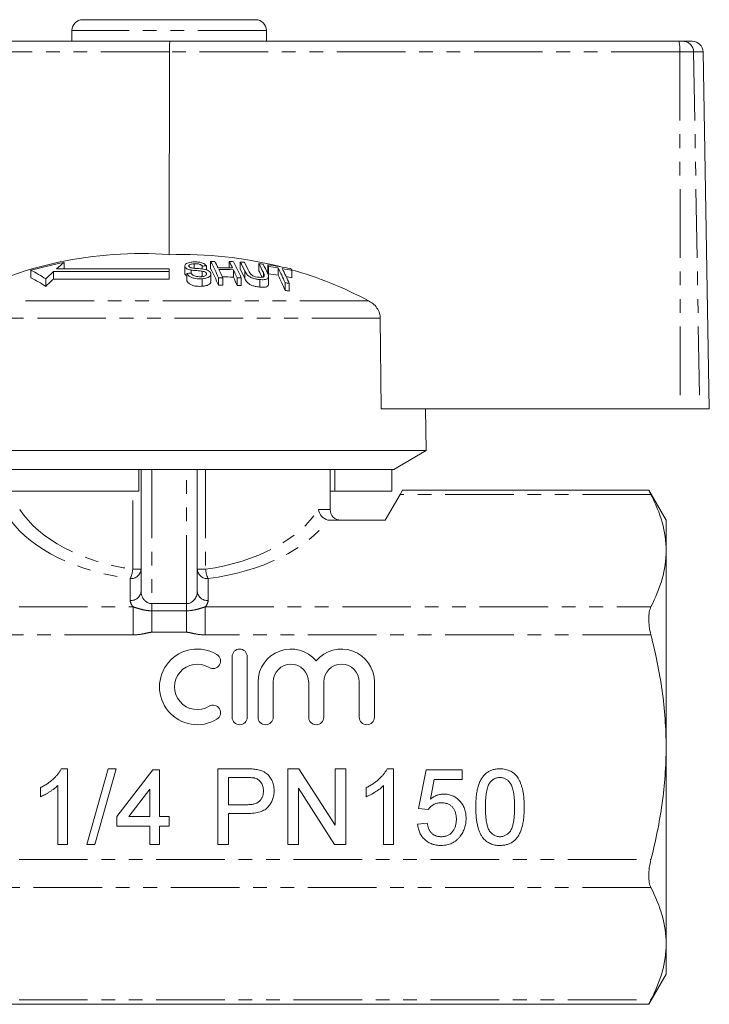
# Model space of a CAD drawing. Units: millimetres. Extents: x 153 to 255, y 87 to 265.
# Drawn here: x 191 to 255, y 174 to 265 of the extents above; entities that cross this region are included whole.
import ezdxf

# ---------------------------------------------------------------- set-up
doc = ezdxf.new("R2010")
doc.units = ezdxf.units.MM
doc.linetypes.add('PHANTOM', pattern=[12.7, 6.35, -1.27, 1.27, -1.27, 1.27, -1.27])

msp = doc.modelspace()

# ---------------------------------------------------------------- linework, layer by layer
at = {"color": 7, "linetype": 'Continuous', "lineweight": 15}
for p, q in [((196.825, 265.288), (212.825, 265.288)), ((195.825, 264.288), (195.825, 263.288)), ((213.825, 263.288), (213.825, 264.288)), ((185.066, 263.288), (204.907, 263.288)), ((204.907, 263.288), (252.008, 263.288)), ((252.008, 263.288), (252.388, 263.288)), ((252.388, 263.288), (253.249, 263.288)), ((204.855, 262.305), (204.838, 243.55)), ((254.825, 229.288), (254.249, 262.305)), ((195.101, 242.835), (195.101, 242.248)), ((206.261, 242.502), (206.261, 241.826)), ((206.285, 242.409), (206.285, 241.732)), ((207.139, 242.714), (207.139, 242.291)), ((207.884, 242.494), (207.884, 242.224)), ((208.271, 242.51), (208.271, 242.138)), ((208.665, 242.925), (208.665, 242.257)), ((210.389, 242.915), (210.389, 242.338)), ((211.41, 242.868), (211.41, 242.2)), ((213.134, 242.72), (213.134, 242.048)), ((213.943, 242.619), (213.943, 241.946)), ((214.027, 242.458), (214.027, 241.782)), ((214.907, 242.326), (214.907, 241.647)), ((192.032, 242.102), (192.032, 241.419)), ((204.825, 241.979), (194.108, 241.979)), ((194.108, 241.979), (194.108, 241.294)), ((204.825, 242.248), (194.408, 242.248)), ((204.825, 241.979), (204.825, 242.248)), ((204.825, 241.979), (204.825, 241.294)), ((206.285, 241.732), (206.278, 241.826)), ((206.464, 241.808), (206.464, 241.119)), ((206.847, 242.126), (206.847, 241.844)), ((207.884, 242.025), (207.884, 241.525)), ((208.274, 241.83), (208.274, 241.717)), ((208.682, 241.061), (208.682, 241.751)), ((209.39, 241.413), (209.39, 240.716)), ((209.777, 241.418), (209.777, 240.722)), ((210.77, 242.156), (210.77, 241.474)), ((211.114, 241.403), (211.114, 240.705)), ((211.501, 241.388), (211.501, 240.69)), ((214.025, 240.832), (214.025, 241.528)), ((216.174, 242.094), (216.174, 241.411)), ((193.396, 241.304), (193.396, 240.605)), ((194.108, 241.294), (204.825, 241.294)), ((207.875, 241.325), (207.875, 240.626)), ((213.207, 241.248), (213.207, 240.547)), ((215.548, 240.957), (215.548, 240.25)), ((215.936, 240.888), (215.936, 240.181)), ((224.453, 229.288), (224.371, 237.677)), ((224.453, 229.288), (252.141, 229.288)), ((228.625, 225.42), (228.557, 229.288)), ((253.937, 229.288), (252.141, 229.288)), ((254.825, 229.288), (253.937, 229.288)), ((228.625, 225.42), (181.025, 225.42)), ((225.625, 223.688), (228.625, 225.42)), ((202.025, 223.688), (184.214, 223.688)), ((225.625, 223.688), (202.025, 223.688)), ((202.025, 221.688), (202.025, 223.688)), ((202.225, 212.422), (202.225, 223.688)), ((207.425, 223.688), (207.425, 212.422)), ((219.725, 219.988), (219.725, 223.688)), ((220.171, 221.688), (220.171, 223.688)), ((225.436, 221.688), (225.436, 223.688)), ((202.025, 221.688), (184.214, 221.688)), ((220.171, 221.688), (219.725, 221.688)), ((225.436, 221.688), (220.171, 221.688)), ((224.825, 218.988), (226.2, 221.37)), ((226.2, 221.37), (226.433, 221.772)), ((249.232, 221.772), (226.433, 221.772)), ((250.825, 218.988), (249.217, 221.772)), ((219.696, 218.988), (224.825, 218.988)), ((250.825, 218.988), (250.825, 216.174)), ((250.825, 216.174), (250.825, 197.988)), ((210.651, 206.367), (210.651, 200.767)), ((212.051, 200.767), (212.051, 206.367)), ((213.051, 204.024), (213.051, 200.767)), ((214.451, 200.767), (214.451, 204.024)), ((217.738, 204.024), (217.738, 200.767)), ((219.138, 200.767), (219.138, 204.024)), ((222.425, 204.024), (222.425, 200.767)), ((223.825, 200.767), (223.825, 204.024)), ((250.825, 197.988), (250.825, 179.801)), ((194.837, 195.988), (195.415, 195.988)), ((195.415, 195.988), (195.415, 188.988)), ((197.209, 188.988), (199.184, 195.988)), ((199.926, 195.988), (197.951, 188.988)), ((199.184, 195.988), (199.926, 195.988)), ((199.991, 191.59), (203.312, 195.898)), ((203.312, 195.898), (203.94, 195.898)), ((203.94, 195.898), (203.94, 191.59)), ((209.333, 195.988), (211.904, 195.988)), ((209.333, 188.988), (209.333, 195.988)), ((215.794, 195.988), (216.837, 195.988)), ((215.794, 188.988), (215.794, 195.988)), ((216.837, 195.988), (220.191, 190.764)), ((220.191, 195.988), (221.179, 195.988)), ((220.191, 190.764), (220.191, 195.988)), ((221.179, 195.988), (221.179, 188.988)), ((224.998, 195.988), (225.576, 195.988)), ((225.576, 195.988), (225.576, 188.988)), ((227.909, 192.308), (228.627, 195.898)), ((228.627, 195.898), (231.948, 195.898)), ((231.948, 195.898), (231.948, 195.001)), ((210.32, 195.18), (210.32, 192.667)), ((211.991, 195.18), (210.32, 195.18)), ((229.361, 195.001), (229.005, 193.188)), ((231.948, 195.001), (229.361, 195.001)), ((192.902, 193.41), (192.902, 194.238)), ((194.517, 188.988), (194.517, 194.443)), ((203.043, 194.112), (201.099, 191.59)), ((203.043, 191.59), (203.043, 194.112)), ((220.135, 188.988), (216.781, 194.211)), ((216.781, 194.211), (216.781, 188.988)), ((223.063, 193.41), (223.063, 194.238)), ((224.679, 188.988), (224.679, 194.443)), ((210.32, 192.667), (212.008, 192.667)), ((228.807, 192.219), (227.909, 192.308)), ((199.991, 190.693), (199.991, 191.59)), ((201.099, 191.59), (203.043, 191.59)), ((203.94, 191.59), (204.838, 191.59)), ((204.838, 191.59), (204.838, 190.693)), ((212.035, 191.86), (210.32, 191.86)), ((210.32, 191.86), (210.32, 188.988)), ((203.043, 190.693), (199.991, 190.693)), ((203.043, 188.988), (203.043, 190.693)), ((204.838, 190.693), (203.94, 190.693)), ((203.94, 190.693), (203.94, 188.988)), ((227.82, 190.872), (228.717, 190.962)), ((195.415, 188.988), (194.517, 188.988)), ((197.951, 188.988), (197.209, 188.988)), ((203.94, 188.988), (203.043, 188.988)), ((210.32, 188.988), (209.333, 188.988)), ((216.781, 188.988), (215.794, 188.988)), ((221.179, 188.988), (220.135, 188.988)), ((225.576, 188.988), (224.679, 188.988)), ((250.825, 179.801), (250.825, 176.988)), ((249.217, 174.203), (250.825, 176.988)), ((178.417, 174.203), (249.232, 174.203))]:
    msp.add_line(p, q, dxfattribs=at)
at = {"color": 8, "linetype": 'PHANTOM', "lineweight": 0}
for p, q in [((213.825, 264.288), (195.825, 264.288)), ((204.855, 262.305), (184.879, 262.305)), ((252.092, 262.305), (204.855, 262.305)), ((252.092, 262.305), (252.141, 229.288)), ((253.371, 262.305), (252.092, 262.305)), ((253.371, 262.305), (253.937, 229.288)), ((254.249, 262.305), (253.371, 262.305)), ((211.827, 242.032), (211.827, 241.348)), ((213.547, 241.89), (213.547, 241.5)), ((223.273, 239.288), (184.967, 239.288)), ((224.371, 237.677), (183.467, 237.677)), ((203.225, 223.688), (203.225, 211.267)), ((206.425, 211.267), (206.425, 223.688)), ((208.198, 223.688), (208.198, 214.45)), ((201.451, 214.45), (201.451, 221.688)), ((249.421, 221.37), (226.2, 221.37)), ((218.663, 219.988), (219.725, 219.988)), ((201.451, 214.45), (202.225, 214.45)), ((207.425, 214.45), (208.198, 214.45)), ((201.225, 211.556), (201.225, 213.584)), ((208.425, 213.584), (208.425, 211.556)), ((178.228, 210.978), (201.493, 210.978)), ((201.493, 210.978), (201.493, 208.38)), ((203.225, 210.605), (203.225, 211.267)), ((203.225, 211.267), (206.425, 211.267)), ((203.225, 210.605), (206.425, 210.605)), ((203.225, 210.605), (203.225, 208.621)), ((206.425, 210.605), (206.425, 211.267)), ((206.425, 210.605), (206.425, 208.621)), ((208.157, 210.978), (208.157, 208.38)), ((208.157, 210.978), (249.421, 210.978)), ((206.425, 208.621), (203.225, 208.621)), ((201.493, 208.38), (178.228, 208.38)), ((249.421, 208.38), (208.157, 208.38)), ((178.228, 187.595), (249.421, 187.595)), ((249.421, 184.997), (178.228, 184.997)), ((178.228, 174.605), (249.421, 174.605))]:
    msp.add_line(p, q, dxfattribs=at)
at = {"color": 7, "linetype": 'Continuous', "lineweight": 15}
for centre, radius, start, end in [((196.825, 264.288), 1, 90, 180), ((212.825, 264.288), 1, 0, 90), ((253.249, 262.288), 1, 1, 90), ((202.128, 207.733), 35.919, 85.67356, 118.53884), ((206.062, 206.863), 36.707, 75.77103, 91.91142), ((201.928, 207.44), 36.047, 100.91728, 105.93431), ((209.811, 224.767), 23.299, 129.15212, 131.38336), ((209.538, 208.722), 33.812, 92.1475, 92.80408), ((209.333, 208.754), 34.178, 90.47187, 91.12088), ((188.747, 232.443), 22.508, 23.48587, 27.75627), ((191.088, 233.433), 20.32, 26.01191, 27.86385), ((209.631, 208.716), 33.631, 88.20095, 90.47953), ((192.416, 233.417), 20.329, 26.00223, 27.85403), ((209.333, 208.75), 34.182, 87.58047, 88.22978), ((190.842, 232.417), 22.523, 23.47088, 27.74074), ((192.88, 233.098), 20.948, 25.24703, 27.80266), ((209.333, 208.74), 34.192, 85.86728, 86.5174), ((193.272, 233.081), 20.939, 25.2594, 27.78691), ((194.533, 232.951), 21.011, 25.18113, 27.70701), ((209.33, 208.709), 34.223, 82.96513, 83.61769), ((194.869, 232.891), 21.062, 25.12342, 27.67645), ((196.711, 233.579), 19.46, 27.14738, 27.6825), ((209.323, 208.662), 34.27, 78.61161, 82.25182), ((209.41, 208.671), 34.101, 80.72335, 82.21811), ((194.196, 231.788), 23.238, 23.2375, 26.96684), ((187.793, 233.292), 9.776, 55.0351, 64.3072), ((187.755, 232.702), 9.71, 54.48364, 63.86728), ((211.012, 223.429), 25.097, 132.34113, 134.58149), ((209.809, 208.663), 33.313, 95.09397, 95.76277), ((188.28, 231.726), 22.945, 23.06615, 27.32152), ((210.059, 208.655), 32.765, 90.49222, 91.16923), ((209.715, 208.704), 33.469, 88.19224, 90.48185), ((187.267, 231.593), 24.561, 23.57988, 25.51183), ((209.715, 208.66), 32.831, 88.15714, 89.94643), ((188.593, 231.577), 24.572, 23.5704, 25.5022), ((188.069, 230.852), 25.063, 23.15079, 25.0759), ((210.058, 208.651), 32.769, 87.47605, 88.1534), ((192.454, 232.388), 21.344, 24.82062, 27.36728), ((194.642, 232.508), 20.808, 25.5154, 27.28908), ((196.321, 232.873), 19.821, 26.70969, 27.24294), ((209.41, 208.626), 33.476, 80.54803, 82.07136), ((193.697, 231.06), 23.705, 22.81045, 26.52646), ((209.403, 208.63), 34.143, 78.56156, 80.06405), ((194.536, 231.718), 23.282, 23.19643, 26.92449), ((209.401, 208.578), 33.524, 78.34462, 79.2456), ((198.65, 233.199), 19.652, 26.91257, 27.44669), ((206.041, 206.783), 36.791, 62.07007, 74.06687), ((211.17, 222.93), 25.067, 132.89644, 135.1609), ((210.059, 208.61), 32.113, 90.50221, 91.19295), ((210.058, 208.606), 32.117, 87.42483, 88.11594), ((210.047, 208.56), 32.86, 79.67756, 80.3629), ((210.047, 208.513), 32.211, 79.46629, 80.16588), ((220.725, 219.988), 1, 180, 270), ((207.428, 203.567), 3.5, 58.62081, 301.37919), ((211.351, 206.367), 0.7, 0, 180), ((216.094, 204.024), 3.043, 39.64611, 180), ((220.781, 204.024), 3.043, 0, 140.35389), ((208.886, 205.958), 0.7, 238.62081, 58.62081), ((207.428, 203.567), 2.1, 58.62081, 301.37919), ((216.094, 204.024), 1.643, 0, 180), ((220.781, 204.024), 1.643, 0, 180), ((208.886, 201.177), 0.7, 301.37919, 121.37919), ((211.351, 200.767), 0.7, 180, 0), ((213.751, 200.767), 0.7, 180, 0), ((218.438, 200.767), 0.7, 180, 0), ((223.125, 200.767), 0.7, 180, 0)]:
    msp.add_arc(centre, radius, start, end, dxfattribs=at)
at = {"color": 8, "linetype": 'PHANTOM', "lineweight": 0}
for centre, radius, start, end in [((249.13, 262.546), 2.972, 355.34883, 14.45013), ((252.38, 262.297), 0.991, 0.47922, 89.4939), ((201.287, 214.522), 0.94, 266.18874, 355.59805), ((198.662, 214.716), 2.802, 336.15694, 354.53995), ((208.362, 214.522), 0.94, 184.40195, 273.81126), ((210.988, 214.716), 2.802, 185.46005, 203.84306), ((201.287, 212.494), 0.94, 266.18874, 355.59805), ((208.362, 212.494), 0.94, 184.40195, 273.81126)]:
    msp.add_arc(centre, radius, start, end, dxfattribs=at)
at = {"color": 7, "linetype": 'Continuous', "lineweight": 15}
msp.add_ellipse((204.907, 262.288), major_axis=(0, 1), ratio=0.052274, start_param=0, end_param=1.553343, dxfattribs=at)
at = {"color": 8, "linetype": 'PHANTOM', "lineweight": 0}
for centre, major_axis, ratio, start_param, end_param in [((204.825, 223.391), (14.9, 0), 0.616099, 3.521406, 4.483993), ((204.825, 223.391), (14.9, 0), 0.616099, 4.940785, 5.903372), ((204.825, 222.525), (15.9, 0), 0.57735, 3.535135, 4.483993), ((204.825, 222.525), (15.9, 0), 0.57735, 4.940785, 5.889643), ((203.225, 212.422), (0, 1.155), 0.866025, 1.570796, 3.141593), ((206.425, 212.422), (0, 1.155), 0.866025, 3.141593, 4.712389), ((203.225, 211.556), (2, 0), 0.57735, 3.141593, 3.665191), ((206.425, 211.556), (2, 0), 0.57735, 5.759587, 6.283185)]:
    msp.add_ellipse(centre, major_axis=major_axis, ratio=ratio, start_param=start_param, end_param=end_param, dxfattribs=at)
at = {"color": 7, "linetype": 'Continuous', "lineweight": 15}
for points, knots in [([(207.039, 242.873), (206.894, 242.856), (206.658, 242.829), (206.404, 242.731), (206.283, 242.619), (206.248, 242.507), (206.274, 242.438), (206.285, 242.409)], [0, 0, 0, 0, 0.3090803, 0.5013304, 0.6948459, 0.8735224, 1, 1, 1, 1]), ([(206.285, 242.409), (206.314, 242.368), (206.366, 242.293), (206.536, 242.202), (206.704, 242.153), (206.812, 242.133), (206.847, 242.126)], [0, 0, 0, 0, 0.325755, 0.596933, 0.867487, 1, 1, 1, 1]), ([(206.666, 242.458), (206.658, 242.485), (206.643, 242.539), (206.705, 242.611), (206.823, 242.671), (206.98, 242.701), (207.094, 242.71), (207.139, 242.714)], [0, 0, 0, 0, 0.206467, 0.401028, 0.59017, 0.838652, 1, 1, 1, 1]), ([(206.828, 242.337), (206.792, 242.352), (206.72, 242.383), (206.682, 242.429), (206.668, 242.454), (206.666, 242.458)], [0, 0, 0, 0, 0.459812, 0.917586, 1, 1, 1, 1]), ([(208.005, 242.209), (207.906, 242.222), (207.71, 242.248), (207.377, 242.272), (207.074, 242.283), (206.887, 242.324), (206.828, 242.337)], [0, 0, 0, 0, 0.250242, 0.49992, 0.842182, 1, 1, 1, 1]), ([(208.271, 242.51), (208.227, 242.567), (208.151, 242.666), (207.925, 242.782), (207.644, 242.857), (207.334, 242.886), (207.129, 242.877), (207.039, 242.873)], [0, 0, 0, 0, 0.241924, 0.419343, 0.597686, 0.825091, 1, 1, 1, 1]), ([(207.139, 242.714), (207.246, 242.718), (207.405, 242.723), (207.612, 242.681), (207.752, 242.623), (207.837, 242.556), (207.873, 242.508), (207.884, 242.494)], [0, 0, 0, 0, 0.3379057, 0.5021861, 0.6666405, 0.8955663, 1, 1, 1, 1]), ([(206.464, 241.57), (206.433, 241.586), (206.343, 241.634), (206.308, 241.693), (206.285, 241.732)], [0, 0, 0, 0, 0.355197, 1, 1, 1, 1]), ([(206.464, 241.808), (206.512, 241.736), (206.598, 241.608), (206.846, 241.455), (207.127, 241.359), (207.48, 241.309), (207.727, 241.319), (207.875, 241.325)], [0, 0, 0, 0, 0.240377, 0.432554, 0.595609, 0.758306, 1, 1, 1, 1]), ([(206.847, 242.126), (206.933, 242.115), (207.146, 242.086), (207.495, 242.067), (207.754, 242.039), (207.884, 242.025)], [0, 0, 0, 0, 0.250083, 0.625165, 1, 1, 1, 1]), ([(207.774, 241.514), (207.677, 241.512), (207.501, 241.508), (207.26, 241.554), (207.08, 241.622), (206.943, 241.722), (206.885, 241.799), (206.852, 241.844)], [0, 0, 0, 0, 0.239118, 0.434709, 0.599183, 0.763407, 1, 1, 1, 1]), ([(208.274, 241.83), (208.282, 241.795), (208.297, 241.726), (208.228, 241.634), (208.087, 241.563), (207.927, 241.527), (207.811, 241.517), (207.774, 241.514)], [0, 0, 0, 0, 0.2173352, 0.4349611, 0.6266338, 0.8789568, 1, 1, 1, 1]), ([(207.875, 241.325), (208.032, 241.344), (208.293, 241.376), (208.556, 241.503), (208.676, 241.644), (208.691, 241.769), (208.663, 241.839), (208.656, 241.857)], [0, 0, 0, 0, 0.3142332, 0.520661, 0.727661, 0.9297198, 1, 1, 1, 1]), ([(207.884, 242.025), (207.95, 242.013), (208.061, 241.992), (208.184, 241.934), (208.247, 241.88), (208.266, 241.844), (208.274, 241.83)], [0, 0, 0, 0, 0.363193, 0.603893, 0.843848, 1, 1, 1, 1]), ([(208.656, 241.857), (208.626, 241.906), (208.569, 241.996), (208.385, 242.107), (208.189, 242.173), (208.056, 242.199), (208.005, 242.209)], [0, 0, 0, 0, 0.313221, 0.574133, 0.834673, 1, 1, 1, 1]), ([(211.827, 242.032), (211.86, 241.967), (211.926, 241.836), (212.079, 241.647), (212.307, 241.48), (212.587, 241.361), (212.898, 241.284), (213.1, 241.26), (213.207, 241.248)], [0, 0, 0, 0, 0.196578, 0.391695, 0.546799, 0.702728, 0.8437, 1, 1, 1, 1]), ([(213.083, 241.462), (212.998, 241.473), (212.849, 241.493), (212.642, 241.562), (212.485, 241.646), (212.311, 241.802), (212.253, 241.925), (212.209, 242.016)], [0, 0, 0, 0, 0.182711, 0.321478, 0.460389, 0.60054, 1, 1, 1, 1]), ([(213.547, 241.89), (213.571, 241.834), (213.621, 241.722), (213.631, 241.587), (213.566, 241.5), (213.456, 241.461), (213.29, 241.447), (213.156, 241.457), (213.083, 241.462)], [0, 0, 0, 0, 0.246488, 0.489669, 0.598168, 0.707237, 0.842578, 1, 1, 1, 1]), ([(213.207, 241.248), (213.351, 241.238), (213.587, 241.222), (213.843, 241.28), (213.988, 241.37), (214.057, 241.556), (213.987, 241.718), (213.938, 241.834)], [0, 0, 0, 0, 0.221091, 0.362641, 0.503886, 0.647983, 1, 1, 1, 1]), ([(207.875, 240.626), (207.708, 240.62), (207.441, 240.61), (207.072, 240.675), (206.795, 240.785), (206.578, 240.939), (206.501, 241.06), (206.464, 241.119)], [0, 0, 0, 0, 0.2708139, 0.434344, 0.5981632, 0.8050091, 1, 1, 1, 1]), ([(208.664, 241.061), (208.668, 241.034), (208.683, 240.945), (208.566, 240.815), (208.34, 240.703), (208.096, 240.646), (207.933, 240.631), (207.875, 240.626)], [0, 0, 0, 0, 0.118244, 0.389863, 0.627449, 0.86534, 1, 1, 1, 1]), ([(213.207, 240.547), (213.066, 240.565), (212.822, 240.595), (212.48, 240.703), (212.227, 240.835), (211.974, 241.057), (211.888, 241.228), (211.827, 241.348)], [0, 0, 0, 0, 0.205678, 0.355614, 0.505969, 0.650619, 1, 1, 1, 1]), ([(214.023, 240.832), (214.018, 240.785), (214.008, 240.688), (213.859, 240.585), (213.614, 240.527), (213.379, 240.531), (213.233, 240.545), (213.207, 240.547)], [0, 0, 0, 0, 0.222982, 0.459544, 0.66855, 0.940846, 1, 1, 1, 1]), ([(224.371, 237.677), (224.357, 237.826), (224.325, 238.159), (224.077, 238.634), (223.708, 239.028), (223.408, 239.207), (223.273, 239.288)], [0, 0, 0, 0, 0.218411, 0.487092, 0.769678, 1, 1, 1, 1]), ([(249.232, 221.742), (249.228, 221.751), (249.209, 221.788), (249.292, 221.624), (249.391, 221.431), (249.421, 221.37)], [0, 0, 0, 0, 0.174418, 0.744426, 1, 1, 1, 1]), ([(249.421, 221.37), (249.859, 220.515), (250.213, 219.656), (250.696, 217.924), (250.825, 217.053), (250.825, 216.174)], [0, 0, 0, 0, 0.5, 0.5, 1, 1, 1, 1]), ([(219.509, 219.005), (219.289, 219.049), (219.083, 219.175), (218.779, 219.533), (218.684, 219.761), (218.663, 219.988)], [0, 0, 0, 0, 0.5, 0.5, 1, 1, 1, 1]), ([(250.825, 216.174), (250.825, 215.302), (250.695, 214.421), (250.211, 212.687), (249.857, 211.829), (249.421, 210.978)], [0, 0, 0, 0, 0.5, 0.5, 1, 1, 1, 1]), ([(249.421, 210.978), (249.355, 210.849), (249.305, 210.692), (249.235, 210.322), (249.217, 210.111), (249.217, 209.654), (249.235, 209.405), (249.304, 208.901), (249.355, 208.639), (249.421, 208.38)], [0, 0, 0, 0, 0.25, 0.25, 0.5, 0.5, 0.75, 0.75, 1, 1, 1, 1]), ([(250.825, 197.988), (250.825, 198.861), (250.793, 199.735), (250.668, 201.488), (250.573, 202.369), (250.207, 204.982), (249.854, 206.693), (249.421, 208.38)], [0, 0, 0, 0, 0.25, 0.25, 0.5, 0.5, 1, 1, 1, 1]), ([(249.421, 187.595), (249.857, 189.295), (250.214, 191.031), (250.697, 194.5), (250.825, 196.241), (250.825, 197.988)], [0, 0, 0, 0, 0.5, 0.5, 1, 1, 1, 1]), ([(192.902, 194.238), (193.014, 194.296), (193.235, 194.409), (193.547, 194.606), (193.839, 194.819), (194.105, 195.049), (194.343, 195.283), (194.544, 195.52), (194.712, 195.75), (194.797, 195.911), (194.837, 195.988)], [0, 0, 0, 0, 0.1426573, 0.281169, 0.4169772, 0.5508525, 0.6783642, 0.7950324, 0.9019982, 1, 1, 1, 1]), ([(211.904, 195.988), (212.011, 195.987), (212.211, 195.986), (212.491, 195.973), (212.731, 195.956), (212.876, 195.933), (212.942, 195.922)], [0, 0, 0, 0, 0.307163, 0.576853, 0.806633, 1, 1, 1, 1]), ([(212.942, 195.922), (213.023, 195.906), (213.179, 195.876), (213.401, 195.803), (213.603, 195.713), (213.785, 195.6), (213.95, 195.468), (214.096, 195.309), (214.225, 195.128), (214.335, 194.924), (214.426, 194.705), (214.49, 194.471), (214.531, 194.227), (214.535, 194.06), (214.538, 193.976)], [0, 0, 0, 0, 0.089242, 0.172977, 0.252655, 0.328953, 0.404688, 0.481499, 0.56187, 0.645629, 0.732291, 0.819179, 0.908075, 1, 1, 1, 1]), ([(223.063, 194.238), (223.175, 194.296), (223.396, 194.409), (223.709, 194.606), (224, 194.819), (224.266, 195.049), (224.505, 195.283), (224.706, 195.52), (224.874, 195.75), (224.958, 195.911), (224.998, 195.988)], [0, 0, 0, 0, 0.142657, 0.281169, 0.416977, 0.550852, 0.678364, 0.795032, 0.901998, 1, 1, 1, 1]), ([(233.204, 192.44), (233.205, 192.54), (233.207, 192.736), (233.218, 193.023), (233.237, 193.295), (233.266, 193.553), (233.3, 193.796), (233.344, 194.025), (233.393, 194.24), (233.453, 194.441), (233.518, 194.63), (233.592, 194.806), (233.676, 194.969), (233.764, 195.12), (233.863, 195.259), (233.965, 195.387), (234.079, 195.501), (234.199, 195.604), (234.328, 195.694), (234.464, 195.772), (234.608, 195.841), (234.761, 195.893), (234.922, 195.935), (235.09, 195.967), (235.266, 195.985), (235.387, 195.987), (235.448, 195.988)], [0, 0, 0, 0, 0.063114, 0.123615, 0.180974, 0.235261, 0.287101, 0.336031, 0.382382, 0.426334, 0.468211, 0.50825, 0.546628, 0.58365, 0.618994, 0.653583, 0.687156, 0.720422, 0.75323, 0.78626, 0.819504, 0.853545, 0.888308, 0.923996, 0.96135, 1, 1, 1, 1]), ([(235.448, 195.988), (235.538, 195.985), (235.714, 195.98), (235.972, 195.938), (236.215, 195.865), (236.443, 195.767), (236.652, 195.643), (236.839, 195.492), (237.001, 195.316), (237.138, 195.113), (237.257, 194.888), (237.363, 194.64), (237.458, 194.37), (237.526, 194.128), (237.574, 193.92), (237.606, 193.748), (237.633, 193.562), (237.653, 193.363), (237.67, 193.151), (237.683, 192.926), (237.69, 192.688), (237.691, 192.524), (237.691, 192.44)], [0, 0, 0, 0, 0.056724, 0.111437, 0.164368, 0.216435, 0.267641, 0.31736, 0.367473, 0.41821, 0.471404, 0.527966, 0.588061, 0.652134, 0.686345, 0.723264, 0.76261, 0.804739, 0.84943, 0.896711, 0.94689, 1, 1, 1, 1]), ([(212.797, 195.118), (212.777, 195.123), (212.734, 195.134), (212.662, 195.146), (212.578, 195.157), (212.482, 195.165), (212.376, 195.173), (212.258, 195.176), (212.129, 195.179), (212.038, 195.18), (211.991, 195.18)], [0, 0, 0, 0, 0.076383, 0.165986, 0.270715, 0.388824, 0.520602, 0.666029, 0.825243, 1, 1, 1, 1]), ([(213.55, 193.948), (213.548, 194.019), (213.544, 194.157), (213.504, 194.356), (213.44, 194.539), (213.348, 194.704), (213.237, 194.849), (213.107, 194.967), (212.961, 195.062), (212.852, 195.1), (212.797, 195.118)], [0, 0, 0, 0, 0.142895, 0.27688, 0.405407, 0.531833, 0.654225, 0.769811, 0.88411, 1, 1, 1, 1]), ([(235.438, 195.18), (235.392, 195.179), (235.3, 195.176), (235.166, 195.154), (235.04, 195.115), (234.918, 195.063), (234.806, 194.994), (234.697, 194.912), (234.598, 194.813), (234.538, 194.738), (234.507, 194.701)], [0, 0, 0, 0, 0.127665, 0.251739, 0.372753, 0.492147, 0.61407, 0.737197, 0.865607, 1, 1, 1, 1]), ([(236.794, 192.443), (236.793, 192.575), (236.792, 192.827), (236.773, 193.188), (236.744, 193.515), (236.705, 193.807), (236.652, 194.065), (236.589, 194.289), (236.513, 194.479), (236.423, 194.635), (236.323, 194.764), (236.218, 194.875), (236.106, 194.97), (235.985, 195.046), (235.859, 195.107), (235.725, 195.15), (235.584, 195.175), (235.487, 195.179), (235.438, 195.18)], [0, 0, 0, 0, 0.115629, 0.221541, 0.317048, 0.403151, 0.480181, 0.547649, 0.607036, 0.658652, 0.705723, 0.749804, 0.792587, 0.833874, 0.874768, 0.915223, 0.956881, 1, 1, 1, 1]), ([(194.517, 194.443), (194.465, 194.393), (194.358, 194.289), (194.177, 194.143), (193.974, 193.994), (193.753, 193.851), (193.527, 193.717), (193.31, 193.596), (193.103, 193.493), (192.967, 193.437), (192.902, 193.41)], [0, 0, 0, 0, 0.1116703, 0.2320945, 0.3627435, 0.5025575, 0.6415251, 0.7710985, 0.8901618, 1, 1, 1, 1]), ([(224.679, 194.443), (224.627, 194.393), (224.52, 194.289), (224.338, 194.143), (224.135, 193.994), (223.914, 193.851), (223.689, 193.717), (223.471, 193.596), (223.265, 193.493), (223.129, 193.437), (223.063, 193.41)], [0, 0, 0, 0, 0.1116703, 0.2320945, 0.3627435, 0.5025575, 0.6415251, 0.7710985, 0.8901618, 1, 1, 1, 1]), ([(234.507, 194.701), (234.474, 194.645), (234.403, 194.527), (234.324, 194.322), (234.255, 194.088), (234.197, 193.822), (234.156, 193.523), (234.123, 193.191), (234.106, 192.828), (234.103, 192.575), (234.102, 192.443)], [0, 0, 0, 0, 0.083888, 0.177154, 0.282514, 0.3994, 0.529491, 0.672802, 0.829536, 1, 1, 1, 1]), ([(212.008, 192.667), (212.075, 192.668), (212.205, 192.671), (212.392, 192.686), (212.565, 192.712), (212.722, 192.748), (212.864, 192.794), (212.991, 192.851), (213.103, 192.92), (213.2, 193), (213.283, 193.089), (213.355, 193.186), (213.416, 193.293), (213.464, 193.408), (213.505, 193.531), (213.53, 193.663), (213.548, 193.802), (213.549, 193.898), (213.55, 193.948)], [0, 0, 0, 0, 0.087731, 0.169006, 0.244802, 0.314232, 0.378942, 0.439172, 0.495787, 0.549435, 0.602, 0.654255, 0.706905, 0.761202, 0.816862, 0.87467, 0.936008, 1, 1, 1, 1]), ([(214.538, 193.976), (214.536, 193.903), (214.533, 193.76), (214.507, 193.551), (214.466, 193.349), (214.404, 193.157), (214.329, 192.971), (214.235, 192.796), (214.124, 192.629), (213.997, 192.47), (213.848, 192.323), (213.668, 192.198), (213.462, 192.093), (213.228, 192.008), (212.969, 191.941), (212.682, 191.892), (212.367, 191.865), (212.148, 191.861), (212.035, 191.86)], [0, 0, 0, 0, 0.0580481, 0.1142128, 0.1688916, 0.2226263, 0.2756512, 0.328725, 0.3816588, 0.4359534, 0.4912639, 0.5489926, 0.6104165, 0.676248, 0.7474095, 0.8248665, 0.909026, 1, 1, 1, 1]), ([(229.005, 193.188), (229.054, 193.225), (229.151, 193.298), (229.303, 193.393), (229.457, 193.474), (229.612, 193.54), (229.77, 193.591), (229.929, 193.627), (230.09, 193.651), (230.198, 193.653), (230.253, 193.654)], [0, 0, 0, 0, 0.136729, 0.268515, 0.395529, 0.52, 0.640496, 0.761236, 0.880107, 1, 1, 1, 1]), ([(230.253, 193.654), (230.323, 193.653), (230.462, 193.649), (230.668, 193.619), (230.864, 193.568), (231.052, 193.5), (231.231, 193.409), (231.402, 193.299), (231.563, 193.169), (231.715, 193.021), (231.853, 192.857), (231.977, 192.683), (232.077, 192.493), (232.162, 192.295), (232.226, 192.083), (232.275, 191.862), (232.301, 191.629), (232.305, 191.47), (232.307, 191.388)], [0, 0, 0, 0, 0.061997, 0.122088, 0.181375, 0.239508, 0.297836, 0.35688, 0.417282, 0.47964, 0.5425, 0.604962, 0.666991, 0.730216, 0.794173, 0.860458, 0.928578, 1, 1, 1, 1]), ([(230.004, 192.847), (229.935, 192.845), (229.801, 192.841), (229.608, 192.808), (229.433, 192.755), (229.278, 192.675), (229.138, 192.581), (229.013, 192.473), (228.9, 192.354), (228.838, 192.264), (228.807, 192.219)], [0, 0, 0, 0, 0.14786, 0.283561, 0.412369, 0.534236, 0.652692, 0.768663, 0.883652, 1, 1, 1, 1]), ([(231.409, 191.335), (231.408, 191.392), (231.406, 191.503), (231.39, 191.665), (231.361, 191.817), (231.324, 191.961), (231.273, 192.095), (231.213, 192.221), (231.139, 192.336), (231.057, 192.443), (230.963, 192.539), (230.856, 192.62), (230.741, 192.691), (230.614, 192.749), (230.476, 192.792), (230.329, 192.825), (230.17, 192.842), (230.061, 192.845), (230.004, 192.847)], [0, 0, 0, 0, 0.072866, 0.141887, 0.207453, 0.270438, 0.331641, 0.390108, 0.448069, 0.505503, 0.562488, 0.619084, 0.676416, 0.735452, 0.796241, 0.860406, 0.928305, 1, 1, 1, 1]), ([(233.884, 189.573), (233.829, 189.653), (233.715, 189.818), (233.581, 190.099), (233.461, 190.409), (233.367, 190.753), (233.294, 191.129), (233.241, 191.537), (233.211, 191.978), (233.207, 192.283), (233.204, 192.44)], [0, 0, 0, 0, 0.097421, 0.200886, 0.311172, 0.429798, 0.55774, 0.694715, 0.84213, 1, 1, 1, 1]), ([(234.102, 192.443), (234.103, 192.308), (234.104, 192.051), (234.122, 191.682), (234.153, 191.35), (234.193, 191.055), (234.247, 190.795), (234.314, 190.572), (234.39, 190.383), (234.484, 190.231), (234.586, 190.107), (234.693, 190), (234.804, 189.909), (234.921, 189.834), (235.045, 189.776), (235.175, 189.735), (235.31, 189.711), (235.402, 189.707), (235.448, 189.706)], [0, 0, 0, 0, 0.1184055, 0.2266543, 0.3240923, 0.4117048, 0.4890259, 0.5569094, 0.6162333, 0.6673493, 0.7135124, 0.7576965, 0.7994925, 0.8399761, 0.8798857, 0.9191487, 0.9592274, 1, 1, 1, 1]), ([(235.448, 189.706), (235.494, 189.708), (235.586, 189.711), (235.721, 189.734), (235.85, 189.778), (235.974, 189.835), (236.092, 189.909), (236.203, 190), (236.31, 190.107), (236.412, 190.233), (236.505, 190.386), (236.582, 190.574), (236.649, 190.797), (236.702, 191.057), (236.743, 191.352), (236.774, 191.683), (236.792, 192.051), (236.793, 192.308), (236.794, 192.443)], [0, 0, 0, 0, 0.040782, 0.08087, 0.120268, 0.160187, 0.20046, 0.242265, 0.286459, 0.332952, 0.384431, 0.443389, 0.511681, 0.58902, 0.676245, 0.773705, 0.881568, 1, 1, 1, 1]), ([(237.691, 192.44), (237.691, 192.341), (237.689, 192.146), (237.678, 191.862), (237.658, 191.591), (237.633, 191.335), (237.595, 191.092), (237.554, 190.863), (237.504, 190.648), (237.445, 190.448), (237.379, 190.26), (237.306, 190.084), (237.225, 189.92), (237.135, 189.769), (237.038, 189.63), (236.934, 189.502), (236.822, 189.386), (236.7, 189.284), (236.572, 189.192), (236.436, 189.113), (236.291, 189.047), (236.138, 188.992), (235.977, 188.951), (235.808, 188.919), (235.631, 188.901), (235.51, 188.899), (235.448, 188.898)], [0, 0, 0, 0, 0.062874, 0.122837, 0.179657, 0.23396, 0.285595, 0.334513, 0.380905, 0.424895, 0.466529, 0.506488, 0.545032, 0.581831, 0.617448, 0.652067, 0.68588, 0.719175, 0.752182, 0.78524, 0.818656, 0.852548, 0.887626, 0.923635, 0.961022, 1, 1, 1, 1]), ([(230, 189.706), (230.054, 189.707), (230.158, 189.71), (230.31, 189.731), (230.453, 189.766), (230.587, 189.815), (230.714, 189.876), (230.829, 189.956), (230.939, 190.045), (231.036, 190.151), (231.124, 190.266), (231.2, 190.393), (231.265, 190.528), (231.319, 190.671), (231.359, 190.825), (231.388, 190.987), (231.407, 191.158), (231.409, 191.275), (231.409, 191.335)], [0, 0, 0, 0, 0.065801, 0.128677, 0.188676, 0.247598, 0.304849, 0.361786, 0.419523, 0.478682, 0.53877, 0.598799, 0.660184, 0.722952, 0.787993, 0.855404, 0.926153, 1, 1, 1, 1]), ([(232.307, 191.388), (232.305, 191.311), (232.302, 191.157), (232.276, 190.931), (232.234, 190.713), (232.177, 190.503), (232.101, 190.302), (232.008, 190.108), (231.901, 189.921), (231.815, 189.806), (231.771, 189.748)], [0, 0, 0, 0, 0.1324616, 0.2616495, 0.3875467, 0.5107816, 0.6326754, 0.7546604, 0.8765228, 1, 1, 1, 1]), ([(229.995, 188.898), (229.919, 188.9), (229.772, 188.903), (229.556, 188.929), (229.351, 188.97), (229.156, 189.029), (228.971, 189.105), (228.799, 189.2), (228.635, 189.309), (228.484, 189.435), (228.346, 189.576), (228.223, 189.728), (228.115, 189.893), (228.024, 190.067), (227.948, 190.253), (227.89, 190.45), (227.843, 190.657), (227.828, 190.8), (227.82, 190.872)], [0, 0, 0, 0, 0.069298, 0.1355608, 0.199671, 0.2617162, 0.3226619, 0.3829069, 0.443032, 0.5035008, 0.5637243, 0.62398, 0.6836294, 0.7438483, 0.8051918, 0.8676487, 0.9327781, 1, 1, 1, 1]), ([(228.717, 190.962), (228.726, 190.912), (228.743, 190.813), (228.776, 190.671), (228.819, 190.539), (228.867, 190.415), (228.924, 190.302), (228.986, 190.198), (229.059, 190.105), (229.136, 190.02), (229.22, 189.945), (229.313, 189.882), (229.411, 189.827), (229.516, 189.782), (229.628, 189.749), (229.746, 189.723), (229.871, 189.71), (229.957, 189.707), (230, 189.706)], [0, 0, 0, 0, 0.077361, 0.15048, 0.219977, 0.286681, 0.349678, 0.41068, 0.469427, 0.526756, 0.583142, 0.638824, 0.695263, 0.752696, 0.810849, 0.871356, 0.934436, 1, 1, 1, 1]), ([(231.771, 189.748), (231.716, 189.68), (231.608, 189.547), (231.421, 189.374), (231.219, 189.226), (231.003, 189.107), (230.772, 189.011), (230.525, 188.947), (230.265, 188.904), (230.086, 188.9), (229.995, 188.898)], [0, 0, 0, 0, 0.127893, 0.251579, 0.372793, 0.492778, 0.61359, 0.737809, 0.86618, 1, 1, 1, 1]), ([(235.448, 188.898), (235.367, 188.9), (235.209, 188.905), (234.979, 188.935), (234.762, 188.989), (234.558, 189.061), (234.369, 189.158), (234.193, 189.276), (234.028, 189.411), (233.933, 189.518), (233.884, 189.573)], [0, 0, 0, 0, 0.1379032, 0.2688733, 0.3951781, 0.5170892, 0.636743, 0.7562218, 0.8766284, 1, 1, 1, 1]), ([(249.421, 187.595), (249.355, 187.337), (249.305, 187.081), (249.235, 186.573), (249.217, 186.326), (249.217, 185.869), (249.235, 185.656), (249.304, 185.287), (249.355, 185.127), (249.421, 184.997)], [0, 0, 0, 0, 0.25, 0.25, 0.5, 0.5, 0.75, 0.75, 1, 1, 1, 1]), ([(249.421, 184.997), (249.859, 184.142), (250.213, 183.282), (250.696, 181.551), (250.825, 180.68), (250.825, 179.801)], [0, 0, 0, 0, 0.5, 0.5, 1, 1, 1, 1]), ([(250.825, 179.801), (250.825, 178.929), (250.695, 178.048), (250.211, 176.314), (249.857, 175.456), (249.421, 174.605)], [0, 0, 0, 0, 0.5, 0.5, 1, 1, 1, 1]), ([(249.421, 174.605), (249.352, 174.468), (249.233, 174.235), (249.233, 174.234), (249.232, 174.233)], [0, 0, 0, 0, 0.586863, 1, 1, 1, 1])]:
    msp.add_open_spline(points, degree=3, knots=knots, dxfattribs=at)
msp.add_open_spline([(219.696, 218.988), (219.632, 218.988), (219.569, 218.993), (219.509, 219.005)], degree=3, dxfattribs=at)
at = {"color": 8, "linetype": 'PHANTOM', "lineweight": 0}
for points, knots in [([(201.493, 210.978), (201.624, 210.929), (201.754, 210.887), (202.018, 210.805), (202.152, 210.765), (202.436, 210.693), (202.585, 210.662), (202.896, 210.618), (203.06, 210.605), (203.225, 210.605)], [0, 0, 0, 0, 0.25, 0.25, 0.5, 0.5, 0.75, 0.75, 1, 1, 1, 1]), ([(206.425, 210.605), (206.755, 210.605), (207.073, 210.658), (207.496, 210.765), (207.631, 210.804), (207.895, 210.887), (208.026, 210.929), (208.157, 210.978)], [0, 0, 0, 0, 0.5, 0.5, 0.75, 0.75, 1, 1, 1, 1]), ([(203.225, 208.621), (203.079, 208.621), (202.936, 208.587), (202.65, 208.523), (202.508, 208.49), (202.077, 208.411), (201.787, 208.38), (201.493, 208.38)], [0, 0, 0, 0, 0.25, 0.25, 0.5, 0.5, 1, 1, 1, 1]), ([(208.157, 208.38), (207.864, 208.38), (207.575, 208.411), (207.144, 208.49), (207.001, 208.522), (206.716, 208.587), (206.573, 208.621), (206.425, 208.621)], [0, 0, 0, 0, 0.5, 0.5, 0.75, 0.75, 1, 1, 1, 1])]:
    msp.add_open_spline(points, degree=3, knots=knots, dxfattribs=at)

doc.saveas('drawing.dxf')
